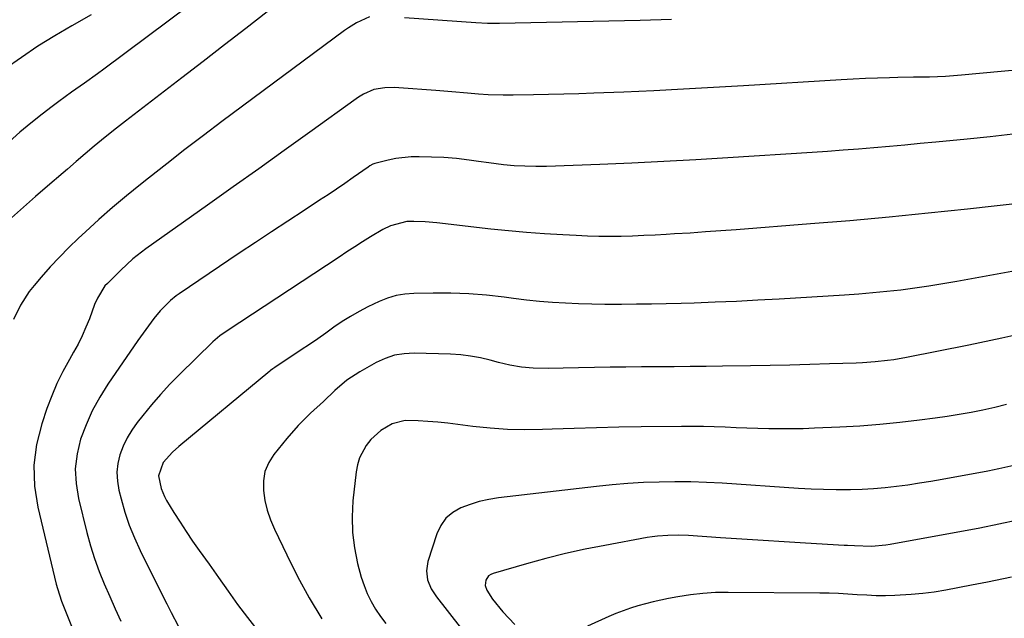
# Model space of a CAD drawing. Units: inches. Extents: x 1867932 to 1873320, y 400241 to 405540.
# Drawn here: x 1870928 to 1871209, y 401947 to 402118 of the extents above; entities that cross this region are included whole.
import ezdxf

# ---------------------------------------------------------------- set-up
doc = ezdxf.new("R2010")
doc.units = ezdxf.units.IN
doc.header["$MEASUREMENT"] = 0
doc.layers.add('7', color=7, linetype='Continuous')
doc.layers.add('8', color=7, linetype='Continuous')

msp = doc.modelspace()

# ---------------------------------------------------------------- linework, layer by layer
at = {"layer": '7', "color": 18}
for points in [[(1870948.05, 402119.45, 1922), (1870942.56, 402116.33, 1922), (1870937.67, 402113.45, 1922), (1870932.84, 402110.46, 1922), (1870928.11, 402107.31, 1922), (1870923.44, 402104.05, 1922)], [(1870998.37, 402120.28, 1918), (1870992.29, 402115.56, 1918), (1870986.2, 402110.85, 1918), (1870980.1, 402106.15, 1918), (1870974, 402101.46, 1918), (1870957.89, 402089.07, 1918), (1870954.42, 402086.37, 1918), (1870950.99, 402083.63, 1918), (1870948.87, 402081.91, 1918), (1870946.32, 402079.77, 1918), (1870943.79, 402077.58, 1918), (1870941.27, 402075.4, 1918), (1870940, 402074.31, 1918), (1870935.59, 402070.52, 1918), (1870932.13, 402067.52, 1918), (1870928.68, 402064.51, 1918), (1870925.25, 402061.48, 1918)], [(1871027.56, 402118.84, 1916), (1871023.88, 402117.12, 1916), (1871021.57, 402115.73, 1916), (1871020.46, 402114.95, 1916), (1870985.44, 402088.94, 1916), (1870980.14, 402084.96, 1916), (1870974.86, 402080.95, 1916), (1870969.63, 402076.88, 1916), (1870964.42, 402072.78, 1916), (1870962.18, 402071, 1916), (1870958.15, 402067.72, 1916), (1870954.17, 402064.38, 1916), (1870950.27, 402060.96, 1916), (1870946.42, 402057.47, 1916), (1870944.46, 402055.65, 1916), (1870941.68, 402052.98, 1916), (1870938.96, 402050.25, 1916), (1870936.35, 402047.43, 1916), (1870933.8, 402044.54, 1916), (1870931.79, 402042.18, 1916), (1870930.36, 402040.38, 1916), (1870927.87, 402036.54, 1916), (1870925.82, 402032.42, 1916)], [(1871113.95, 402118.13, 1916), (1871110.95, 402118.02, 1916), (1871107.94, 402117.94, 1916), (1871104.94, 402117.87, 1916), (1871064.78, 402117.02, 1916), (1871061.37, 402117.02, 1916), (1871057.97, 402117.18, 1916), (1871037.58, 402118.6, 1916)], [(1871225.65, 402104.93, 1914), (1871196.78, 402102.18, 1914), (1871192.24, 402101.84, 1914), (1871187.69, 402101.69, 1914), (1871183.14, 402101.63, 1914), (1871178.58, 402101.53, 1914), (1871176.24, 402101.47, 1914), (1871172.79, 402101.36, 1914), (1871169.34, 402101.23, 1914), (1871165.89, 402101.06, 1914), (1871162.45, 402100.87, 1914), (1871134.53, 402099.16, 1914), (1871125.96, 402098.66, 1914), (1871117.4, 402098.19, 1914), (1871108.83, 402097.78, 1914), (1871100.26, 402097.39, 1914), (1871091.77, 402097.04, 1914), (1871087.44, 402096.88, 1914), (1871083.12, 402096.75, 1914), (1871078.79, 402096.65, 1914), (1871074.46, 402096.57, 1914), (1871068.64, 402096.5, 1914), (1871065.81, 402096.5, 1914), (1871061.56, 402096.62, 1914), (1871058.74, 402096.8, 1914), (1871055.62, 402097.09, 1914), (1871051.09, 402097.5, 1914), (1871046.55, 402097.86, 1914), (1871035.95, 402098.64, 1914), (1871034.63, 402098.69, 1914), (1871031.99, 402098.58, 1914), (1871028.89, 402098.1, 1914), (1871025.88, 402096.81, 1914), (1871024.48, 402095.93, 1914), (1871023.8, 402095.46, 1914), (1871010.54, 402085.95, 1914), (1871003.24, 402080.72, 1914), (1870995.93, 402075.49, 1914), (1870988.61, 402070.28, 1914), (1870981.29, 402065.07, 1914), (1870963.72, 402052.6, 1914), (1870959.99, 402049.71, 1914), (1870956.5, 402046.53, 1914), (1870952.69, 402042.75, 1914), (1870952, 402042, 1914), (1870949.83, 402038.55, 1914), (1870949.01, 402036.67, 1914), (1870947.53, 402032.66, 1914), (1870946.56, 402030.19, 1914), (1870945.5, 402027.77, 1914), (1870944.32, 402025.4, 1914), (1870943.04, 402023.08, 1914), (1870941.82, 402020.99, 1914), (1870939.98, 402017.6, 1914), (1870938.27, 402014.15, 1914), (1870936.78, 402010.61, 1914), (1870935.42, 402007, 1914), (1870933.91, 402002.6, 1914), (1870932.45, 401996.71, 1914), (1870931.67, 401990.8, 1914), (1870931.89, 401984.83, 1914), (1870932.8, 401978.84, 1914), (1870938.08, 401956.83, 1914), (1870938.4, 401955.6, 1914), (1870939.58, 401951.98, 1914), (1870940.49, 401949.61, 1914), (1870941.43, 401947.25, 1914), (1870945.6, 401936.89, 1914)], [(1871211.53, 402085.33, 1912), (1871204.98, 402084.57, 1912), (1871198.42, 402083.9, 1912), (1871189.45, 402083.07, 1912), (1871185.04, 402082.66, 1912), (1871180.63, 402082.26, 1912), (1871176.22, 402081.87, 1912), (1871171.8, 402081.49, 1912), (1871167.39, 402081.12, 1912), (1871162.98, 402080.77, 1912), (1871158.56, 402080.45, 1912), (1871154.14, 402080.15, 1912), (1871130.06, 402078.59, 1912), (1871120.91, 402078.03, 1912), (1871111.75, 402077.53, 1912), (1871102.59, 402077.1, 1912), (1871093.43, 402076.73, 1912), (1871078.19, 402076.17, 1912), (1871075.1, 402076.12, 1912), (1871072.02, 402076.18, 1912), (1871068.94, 402076.35, 1912), (1871065.87, 402076.65, 1912), (1871061.69, 402077.15, 1912), (1871058.72, 402077.53, 1912), (1871056.07, 402077.9, 1912), (1871052.48, 402078.4, 1912), (1871048.87, 402078.71, 1912), (1871041.78, 402078.93, 1912), (1871039.55, 402078.91, 1912), (1871035.12, 402078.42, 1912), (1871032.94, 402077.96, 1912), (1871029.1, 402076.97, 1912), (1871028.6, 402076.8, 1912), (1871027.66, 402076.28, 1912), (1871027.21, 402075.98, 1912), (1871022.93, 402072.96, 1912), (1871020.56, 402071.3, 1912), (1871018.18, 402069.67, 1912), (1871015.78, 402068.06, 1912), (1871013.36, 402066.47, 1912), (1871008.9, 402063.58, 1912), (1871004.25, 402060.54, 1912), (1870999.61, 402057.49, 1912), (1870994.99, 402054.42, 1912), (1870990.38, 402051.33, 1912), (1870973.19, 402039.75, 1912), (1870972.34, 402039.15, 1912), (1870970.7, 402037.86, 1912), (1870967.76, 402034.9, 1912), (1870966, 402032.67, 1912), (1870963.66, 402029.57, 1912), (1870961.42, 402026.4, 1912), (1870952.83, 402013.94, 1912), (1870950.49, 402010.21, 1912), (1870948.38, 402006.37, 1912), (1870946.6, 402002.37, 1912), (1870945.04, 401998.25, 1912), (1870944.04, 401994.03, 1912), (1870943.52, 401989.8, 1912), (1870943.72, 401985.54, 1912), (1870944.41, 401981.26, 1912), (1870946.82, 401971.55, 1912), (1870947.85, 401967.82, 1912), (1870949, 401964.12, 1912), (1870950.33, 401960.49, 1912), (1870951.79, 401956.9, 1912), (1870953.35, 401953.34, 1912), (1870954.92, 401949.79, 1912), (1870956.5, 401946.24, 1912)], [(1871214.33, 402046.75, 1908), (1871195.44, 402043.27, 1908), (1871191.46, 402042.57, 1908), (1871187.47, 402041.93, 1908), (1871183.48, 402041.36, 1908), (1871179.48, 402040.85, 1908), (1871175.46, 402040.4, 1908), (1871171.45, 402040.01, 1908), (1871167.43, 402039.68, 1908), (1871163.4, 402039.4, 1908), (1871144.71, 402038.25, 1908), (1871138.63, 402037.91, 1908), (1871132.54, 402037.6, 1908), (1871126.45, 402037.35, 1908), (1871120.36, 402037.14, 1908), (1871116.69, 402037.03, 1908), (1871112.43, 402036.92, 1908), (1871108.17, 402036.83, 1908), (1871103.91, 402036.77, 1908), (1871099.65, 402036.73, 1908), (1871098.61, 402036.73, 1908), (1871094.87, 402036.74, 1908), (1871091.13, 402036.79, 1908), (1871087.39, 402036.9, 1908), (1871083.66, 402037.05, 1908), (1871079.93, 402037.28, 1908), (1871076.2, 402037.58, 1908), (1871072.49, 402037.97, 1908), (1871068.78, 402038.43, 1908), (1871066.09, 402038.79, 1908), (1871061.03, 402039.37, 1908), (1871055.96, 402039.78, 1908), (1871050.88, 402039.96, 1908), (1871045.79, 402039.99, 1908), (1871040.28, 402039.88, 1908), (1871037.72, 402039.67, 1908), (1871035.21, 402039.25, 1908), (1871032.78, 402038.5, 1908), (1871030.39, 402037.55, 1908), (1871027.15, 402036, 1908), (1871024.62, 402034.71, 1908), (1871022.15, 402033.33, 1908), (1871019.76, 402031.82, 1908), (1871017.42, 402030.22, 1908), (1871015.11, 402028.56, 1908), (1871012.79, 402026.93, 1908), (1871010.44, 402025.32, 1908), (1871008.08, 402023.74, 1908), (1871000.57, 402018.75, 1908), (1871000.02, 402018.38, 1908), (1870999.32, 402017.85, 1908), (1870999.15, 402017.71, 1908), (1870973.09, 401996.19, 1908), (1870971.29, 401994.58, 1908), (1870968.65, 401991.59, 1908), (1870967.25, 401987.77, 1908), (1870968.01, 401984.15, 1908), (1870968.99, 401981.86, 1908), (1870969.6, 401980.77, 1908), (1870971.7, 401977.34, 1908), (1870973.45, 401974.58, 1908), (1870975.23, 401971.84, 1908), (1870977.06, 401969.13, 1908), (1870978.94, 401966.46, 1908), (1870981.73, 401962.56, 1908), (1870983.1, 401960.65, 1908), (1870984.46, 401958.72, 1908), (1870987.16, 401954.86, 1908), (1870989.9, 401951.02, 1908), (1870992.75, 401947.27, 1908), (1871015.01, 401918.74, 1908)], [(1871217.8, 402029.16, 1906), (1871208.35, 402027.06, 1906), (1871198.87, 402025.09, 1906), (1871181.05, 402021.57, 1906), (1871177.49, 402020.94, 1906), (1871175.71, 402020.69, 1906), (1871172.12, 402020.3, 1906), (1871168.52, 402020.05, 1906), (1871166.72, 402019.97, 1906), (1871159.05, 402019.73, 1906), (1871153.42, 402019.57, 1906), (1871147.78, 402019.43, 1906), (1871142.14, 402019.31, 1906), (1871136.5, 402019.21, 1906), (1871128.49, 402019.08, 1906), (1871123.88, 402019.02, 1906), (1871119.27, 402018.97, 1906), (1871114.67, 402018.93, 1906), (1871109.78, 402018.91, 1906), (1871105.31, 402018.88, 1906), (1871100.85, 402018.85, 1906), (1871096.39, 402018.79, 1906), (1871091.92, 402018.73, 1906), (1871087.32, 402018.65, 1906), (1871083, 402018.57, 1906), (1871078.68, 402018.47, 1906), (1871074.36, 402018.5, 1906), (1871071.03, 402018.82, 1906), (1871067.72, 402019.38, 1906), (1871064.46, 402020.16, 1906), (1871062.13, 402020.8, 1906), (1871059.33, 402021.47, 1906), (1871056.52, 402021.99, 1906), (1871053.67, 402022.32, 1906), (1871050.79, 402022.5, 1906), (1871040.4, 402022.8, 1906), (1871037.55, 402022.65, 1906), (1871034.77, 402022.2, 1906), (1871032.11, 402021.3, 1906), (1871029.51, 402020.12, 1906), (1871024.88, 402017.51, 1906), (1871021.12, 402015.07, 1906), (1871017.71, 402012.16, 1906), (1871014.45, 402009.04, 1906), (1871010.78, 402005.66, 1906), (1871007.22, 402002.17, 1906), (1871003.94, 401998.42, 1906), (1871000.28, 401993.91, 1906), (1870998.8, 401991.54, 1906), (1870997.73, 401989.05, 1906), (1870997.29, 401986.38, 1906), (1870997.26, 401983.59, 1906), (1870997.72, 401980.73, 1906), (1870998.38, 401977.93, 1906), (1870999.31, 401975.2, 1906), (1871000.42, 401972.53, 1906), (1871003.93, 401965.2, 1906), (1871007.07, 401958.99, 1906), (1871010.4, 401952.88, 1906), (1871014.01, 401946.93, 1906)], [(1871209.7, 402008.13, 1904), (1871206.33, 402007.33, 1904), (1871202.95, 402006.57, 1904), (1871199.56, 402005.89, 1904), (1871196.15, 402005.26, 1904), (1871192.74, 402004.71, 1904), (1871189.31, 402004.23, 1904), (1871184.83, 402003.65, 1904), (1871179.16, 402002.98, 1904), (1871173.47, 402002.42, 1904), (1871167.77, 402002, 1904), (1871162.06, 402001.67, 1904), (1871154.76, 402001.35, 1904), (1871151.55, 402001.24, 1904), (1871148.34, 402001.17, 1904), (1871145.13, 402001.17, 1904), (1871141.72, 402001.21, 1904), (1871138.61, 402001.3, 1904), (1871135.49, 402001.4, 1904), (1871132.38, 402001.52, 1904), (1871129.27, 402001.66, 1904), (1871126.16, 402001.78, 1904), (1871123.04, 402001.87, 1904), (1871119.93, 402001.9, 1904), (1871116.82, 402001.89, 1904), (1871105.28, 402001.76, 1904), (1871098.9, 402001.65, 1904), (1871092.52, 402001.51, 1904), (1871086.14, 402001.32, 1904), (1871079.77, 402001.08, 1904), (1871077.03, 402000.97, 1904), (1871072.03, 402000.89, 1904), (1871067.04, 402000.99, 1904), (1871062.06, 402001.35, 1904), (1871057.1, 402001.89, 1904), (1871052.83, 402002.46, 1904), (1871050, 402002.81, 1904), (1871047.16, 402003.1, 1904), (1871044.32, 402003.33, 1904), (1871041.47, 402003.52, 1904), (1871037.77, 402003.54, 1904), (1871034.13, 402002.64, 1904), (1871030.81, 402000.73, 1904), (1871028.01, 401998.13, 1904), (1871026.67, 401996.44, 1904), (1871024.78, 401992.87, 1904), (1871024.21, 401990.94, 1904), (1871023.83, 401988.95, 1904), (1871022.87, 401980.59, 1904), (1871022.62, 401976.09, 1904), (1871022.7, 401971.61, 1904), (1871023.29, 401967.17, 1904), (1871024.22, 401962.76, 1904), (1871025.27, 401958.86, 1904), (1871026.04, 401956.46, 1904), (1871026.95, 401954.13, 1904), (1871028.07, 401951.89, 1904), (1871029.33, 401949.71, 1904), (1871030.74, 401947.61, 1904), (1871032.23, 401945.57, 1904)], [(1871211.78, 401990.77, 1902), (1871207.53, 401989.78, 1902), (1871205.71, 401989.39, 1902), (1871204.8, 401989.22, 1902), (1871204.35, 401989.13, 1902), (1871191.29, 401986.75, 1902), (1871188.04, 401986.18, 1902), (1871184.79, 401985.64, 1902), (1871181.52, 401985.15, 1902), (1871178.25, 401984.69, 1902), (1871174.98, 401984.32, 1902), (1871171.69, 401984.02, 1902), (1871168.4, 401983.85, 1902), (1871165.11, 401983.76, 1902), (1871160.96, 401983.76, 1902), (1871157.38, 401983.83, 1902), (1871153.8, 401983.97, 1902), (1871150.22, 401984.17, 1902), (1871128.39, 401985.66, 1902), (1871123.9, 401985.9, 1902), (1871119.41, 401986.05, 1902), (1871114.91, 401986.08, 1902), (1871110.41, 401986.01, 1902), (1871105.92, 401985.83, 1902), (1871101.43, 401985.56, 1902), (1871096.95, 401985.18, 1902), (1871092.47, 401984.72, 1902), (1871064.45, 401981.45, 1902), (1871061.7, 401981.02, 1902), (1871058.99, 401980.43, 1902), (1871056.34, 401979.61, 1902), (1871053.73, 401978.65, 1902), (1871051.44, 401977.31, 1902), (1871049.47, 401975.67, 1902), (1871048, 401973.57, 1902), (1871046.85, 401971.17, 1902), (1871044.3, 401963.29, 1902), (1871043.87, 401960.66, 1902), (1871044.23, 401958.02, 1902), (1871045.25, 401955.49, 1902), (1871046.72, 401953.2, 1902), (1871060.33, 401935.89, 1902)], [(1871211.11, 401958.85, 1898), (1871206.56, 401957.86, 1898), (1871204.28, 401957.39, 1898), (1871199.72, 401956.5, 1898), (1871192.32, 401955.11, 1898), (1871189.03, 401954.57, 1898), (1871185.72, 401954.13, 1898), (1871182.4, 401953.83, 1898), (1871177.74, 401953.58, 1898), (1871175.06, 401953.53, 1898), (1871172.38, 401953.54, 1898), (1871169.71, 401953.64, 1898), (1871167.03, 401953.81, 1898), (1871164.36, 401954, 1898), (1871161.68, 401954.14, 1898), (1871159.01, 401954.23, 1898), (1871156.33, 401954.28, 1898), (1871130.13, 401954.49, 1898), (1871126.52, 401954.42, 1898), (1871122.92, 401954.2, 1898), (1871119.34, 401953.78, 1898), (1871115.77, 401953.21, 1898), (1871113.04, 401952.7, 1898), (1871108.67, 401951.78, 1898), (1871104.34, 401950.67, 1898), (1871102.21, 401950.01, 1898), (1871098.03, 401948.48, 1898), (1871095.97, 401947.6, 1898), (1871089.96, 401944.86, 1898)]]:
    msp.add_polyline3d(points, dxfattribs=at)
at = {"layer": '8', "color": 18}
for points in [[(1870982.48, 402126.99, 1920), (1870951.69, 402103.91, 1920), (1870949.86, 402102.56, 1920), (1870946.17, 402099.92, 1920), (1870942.44, 402097.32, 1920), (1870938.76, 402094.67, 1920), (1870936.94, 402093.3, 1920), (1870934.01, 402091.08, 1920), (1870930.79, 402088.54, 1920), (1870927.63, 402085.92, 1920), (1870924.57, 402083.2, 1920)], [(1871214.66, 402065.74, 1910), (1871198.54, 402063.95, 1910), (1871187.33, 402062.77, 1910), (1871176.11, 402061.65, 1910), (1871164.88, 402060.65, 1910), (1871153.65, 402059.72, 1910), (1871132.42, 402058.07, 1910), (1871128.02, 402057.74, 1910), (1871123.62, 402057.43, 1910), (1871119.22, 402057.13, 1910), (1871114.81, 402056.85, 1910), (1871112.43, 402056.71, 1910), (1871109.22, 402056.53, 1910), (1871106, 402056.38, 1910), (1871102.79, 402056.27, 1910), (1871099.57, 402056.18, 1910), (1871096.35, 402056.15, 1910), (1871093.13, 402056.17, 1910), (1871089.92, 402056.25, 1910), (1871086.7, 402056.38, 1910), (1871082.82, 402056.59, 1910), (1871077.67, 402056.9, 1910), (1871072.52, 402057.28, 1910), (1871067.38, 402057.74, 1910), (1871062.25, 402058.27, 1910), (1871046.81, 402060, 1910), (1871043.56, 402060.29, 1910), (1871040.31, 402060.41, 1910), (1871038.29, 402060.38, 1910), (1871033.6, 402059.19, 1910), (1871031.4, 402058.13, 1910), (1871027.9, 402056, 1910), (1871025.64, 402054.58, 1910), (1871023.38, 402053.16, 1910), (1871021.14, 402051.71, 1910), (1871018.9, 402050.25, 1910), (1870986.94, 402029.23, 1910), (1870984.83, 402027.73, 1910), (1870982.87, 402026.04, 1910), (1870973.26, 402016.7, 1910), (1870970.5, 402013.91, 1910), (1870967.82, 402011.04, 1910), (1870965.26, 402008.06, 1910), (1870962.78, 402005.02, 1910), (1870961.18, 402002.97, 1910), (1870959.68, 402000.83, 1910), (1870958.34, 401998.6, 1910), (1870957.23, 401996.25, 1910), (1870956.29, 401993.81, 1910), (1870955.7, 401991.3, 1910), (1870955.4, 401988.79, 1910), (1870955.53, 401986.25, 1910), (1870955.95, 401983.71, 1910), (1870956.6, 401981.18, 1910), (1870957.7, 401977.4, 1910), (1870958.95, 401973.69, 1910), (1870960.44, 401970.05, 1910), (1870962.08, 401966.48, 1910), (1870969.04, 401952.49, 1910), (1870969.67, 401951.22, 1910), (1870970.95, 401948.7, 1910), (1870972.95, 401944.96, 1910)], [(1871211.58, 401974.82, 1900), (1871208.86, 401974.23, 1900), (1871206.14, 401973.66, 1900), (1871203.41, 401973.13, 1900), (1871202.04, 401972.87, 1900), (1871176.4, 401968.19, 1900), (1871175.2, 401967.99, 1900), (1871171.11, 401967.62, 1900), (1871166.21, 401967.74, 1900), (1871164.25, 401967.86, 1900), (1871163.27, 401967.92, 1900), (1871152.23, 401968.58, 1900), (1871146.17, 401968.95, 1900), (1871140.1, 401969.32, 1900), (1871134.04, 401969.71, 1900), (1871127.97, 401970.09, 1900), (1871118.82, 401970.69, 1900), (1871115.85, 401970.8, 1900), (1871112.87, 401970.77, 1900), (1871109.9, 401970.55, 1900), (1871108.43, 401970.35, 1900), (1871106.96, 401970.12, 1900), (1871094.91, 401967.91, 1900), (1871089.25, 401966.79, 1900), (1871083.63, 401965.55, 1900), (1871078.04, 401964.15, 1900), (1871072.48, 401962.64, 1900), (1871062.94, 401959.89, 1900), (1871062.26, 401959.58, 1900), (1871061.66, 401959.17, 1900), (1871060.84, 401957.95, 1900), (1871060.66, 401956.49, 1900), (1871061.14, 401955.1, 1900), (1871062.8, 401952.56, 1900), (1871065.7, 401948.96, 1900), (1871069.1, 401945.31, 1900)]]:
    msp.add_polyline3d(points, dxfattribs=at)

doc.saveas('drawing.dxf')
